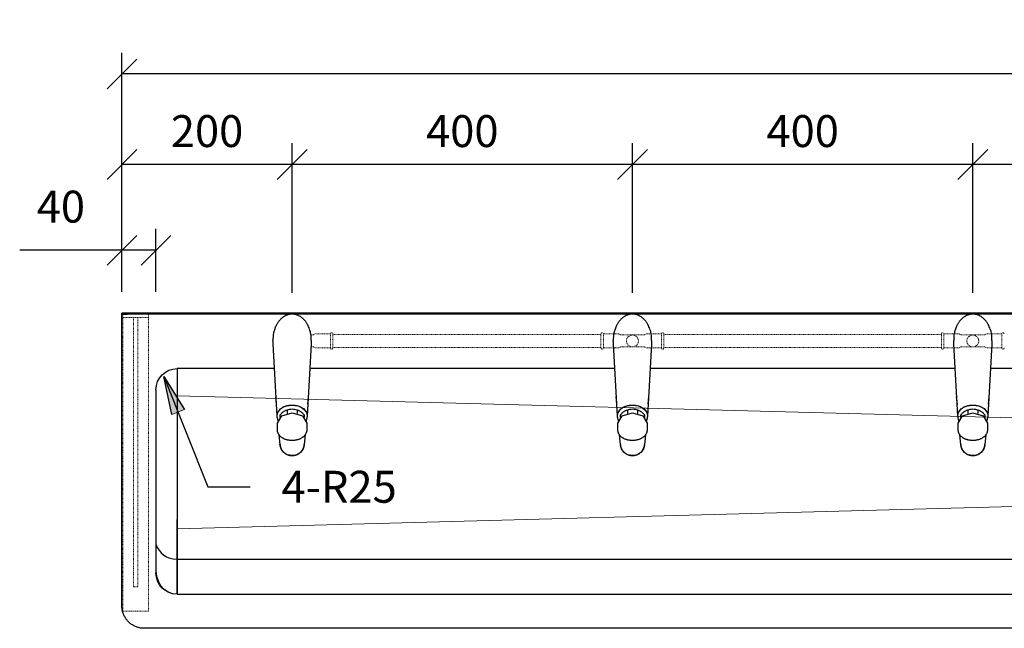
# Model space of a CAD drawing. Units: millimetres. Extents: x 2500 to 7997, y -35 to 2370.
# Drawn here: x 2669 to 3826, y 1655 to 2370 of the extents above; entities that cross this region are included whole.
import ezdxf

# ---------------------------------------------------------------- set-up
doc = ezdxf.new("R2010")
doc.units = ezdxf.units.MM
doc.linetypes.add('AVAC - Hidden 0_75', pattern=[1.5, 0.75, -0.75])
for name, color, linetype, lineweight in [('A-DETL', 90, 'Continuous', 18), ('A-DETL-THIN', 151, 'Continuous', 18), ('G-ANNO-TEXT', 231, 'Continuous', 9), ('Part', 7, 'Continuous', 25), ('Text', 7, 'Continuous', 25)]:
    doc.layers.add(name, color=color, linetype=linetype, lineweight=lineweight)
doc.styles.add('Arial', font='arial.ttf', dxfattribs={"height": 49.176647})
doc.styles.add('Avac Standard', font='arialnarrow2.ttf')
doc.dimstyles.new('Diagonal_-_2_5mm_Arial', dxfattribs={"dimtxt": 49.176647, "dimasz": 0.19685, "dimexe": 0.15748, "dimexo": 0.098425, "dimgap": 0.114829, "dimtad": 1, "dimdec": 0, "dimzin": 0, "dimdsep": 46, "dimtxsty": 'Arial', "dimblk1": 'OBLIQUE', "dimblk2": 'OBLIQUE', "dimsah": 1, "dimcen": 0.09, "dimdle": 0.15748, "dimazin": 0, "dimtfac": 1, "dimtdec": 0, "dimtix": 1, "dimtmove": 0, "dimatfit": 3, "dimfxl": 1, "dimtvp": 1, "dimtfill": 1, "dimtolj": 1, "dimtzin": 0, "dimarcsym": 2})

# ---------------------------------------------------------------- blocks, each defined once
blk = doc.blocks.new('rba-bim-rba5501 Series - RBA5501-240-774663-PLAN VIEW')
for p, q in [((-1193.7, 0), (1193.7, 0)), ((-1193.7, -1.2), (1193.7, -1.2)), ((1193.7, 0), (1198.7, 0)), ((1198.7, -1.2), (1193.7, -1.2)), ((1198.7, -1.2), (1198.7, 0)), ((1198.8, 0), (1200, 0)), ((1200, -343.8), (1200, 0)), ((-179.3, -65), (179.3, -65)), ((220.7, -65), (579.3, -65)), ((620.7, -65), (979.3, -65)), ((1020.7, -65), (1135, -65)), ((1135, -65), (1135, -95)), ((1135, -65), (1135, -95)), ((1160, -90), (1160, -305)), ((1135, -95), (1135, -242.1)), ((1135, -95), (1135, -242.1)), ((1135, -282.1), (1135, -242.1)), ((1135, -242.1), (1135, -282.1)), ((1135, -330), (1135, -282.1)), ((1135, -282.1), (1135, -330)), ((1135, -330), (-1135, -330)), ((-1173.8, -370), (1173.8, -370))]:
    blk.add_line(p, q)
at = {"flags": 128}
for points in [[(1160, -302.4), (1159.4, -308.6), (1157.5, -314.4), (1154.5, -319.6), (1150.6, -324), (1145.8, -327.3), (1140.8, -329.3)], [(1173.8, -370), (1174.8, -370), (1175.9, -369.9), (1176.9, -369.8), (1178, -369.7), (1179, -369.5), (1180, -369.2), (1181, -369), (1182, -368.7), (1183, -368.3), (1184, -367.9), (1185, -367.5), (1185.9, -367), (1186.8, -366.5), (1187.7, -366), (1188.6, -365.4), (1189.4, -364.8), (1190.3, -364.2), (1191.1, -363.5), (1191.8, -362.8), (1192.6, -362.1), (1193.3, -361.3), (1194, -360.5), (1194.6, -359.7), (1195.3, -358.8), (1195.8, -358), (1196.4, -357.1), (1196.9, -356.1), (1197.4, -355.2), (1197.8, -354.3), (1198.2, -353.3), (1198.6, -352.3), (1198.9, -351.3), (1199.2, -350.3), (1199.4, -349.3), (1199.6, -348.3), (1199.8, -347.2), (1199.9, -346.2), (1200, -345.1), (1200, -344.1), (1200, -343.8)]]:
    blk.add_lwpolyline(points, dxfattribs=at)
for centre, start, end in [((1135, -90), 0, 90), ((1135, -305), 270, 0)]:
    blk.add_arc(centre, 25, start, end)
blk = doc.blocks.new('rba-bim-rba1083-series - RBA1083-607-818965-PLAN VIEW')
for p, q in [((-22.3, -4), (-17.7, -88.8)), ((17.7, -88.8), (22.3, -4)), ((-19, -65.6), (-18.2, -74.9)), ((-19, -65.6), (-18.9, -65.6)), ((18.2, -74.9), (19, -65.6)), ((18.9, -65.6), (19, -65.6)), ((-17.5, -88.3), (-17.5, -89)), ((-14, -87.1), (-14, -90.3)), ((-5.8, -81.3), (-5.8, -85.6)), ((5.8, -81.3), (5.8, -85.6)), ((14, -90.3), (14, -87.1)), ((16.5, -94.5), (16.7, -92.2)), ((17.5, -89), (17.5, -88.3)), ((-17.3, -97.1), (-17.3, -104.8)), ((-16.7, -92.9), (-16.5, -94.5)), ((17.3, -104.8), (17.3, -97.1)), ((-15.2, -110.8), (-14.2, -122.1)), ((14.2, -122.1), (15.2, -110.9))]:
    blk.add_line(p, q)
at = {"flags": 128}
for points in [[(-17.5, -89), (-17.5, -89.5), (-17.4, -90), (-17.4, -90.6), (-17.3, -91.1), (-17.1, -91.6), (-17, -92.1), (-16.8, -92.6), (-16.6, -93.1), (-16.3, -93.6)], [(0, -84.8), (-12.2, -88.4), (-17.3, -97.1)], [(17.3, -97.1), (12.2, -88.4), (0, -84.8)], [(16.3, -93.6), (16.5, -93.2), (16.7, -92.7), (16.9, -92.2), (17.1, -91.7), (17.2, -91.2), (17.3, -90.7), (17.4, -90.2), (17.5, -89.7), (17.5, -89.1), (17.5, -89)], [(-17.3, -104.8), (-17.3, -105.4), (-17.2, -105.9), (-17.1, -106.4), (-17, -106.9), (-16.9, -107.5), (-16.7, -108), (-16.5, -108.5), (-16.3, -109), (-16.1, -109.5), (-15.8, -109.9), (-15.5, -110.4), (-15.2, -110.9), (-14.9, -111.3), (-14.5, -111.8), (-14.1, -112.2), (-13.7, -112.6), (-13.3, -113), (-12.8, -113.4), (-12.3, -113.7), (-11.8, -114.1), (-11.3, -114.4), (-10.8, -114.7), (-10.3, -115), (-9.7, -115.3), (-9.1, -115.6), (-8.6, -115.8), (-8, -116.1), (-7.4, -116.3), (-6.7, -116.5), (-6.1, -116.7), (-5.5, -116.8), (-4.8, -117), (-4.2, -117.1), (-3.5, -117.2), (-2.9, -117.3), (-2.2, -117.4), (-1.5, -117.4), (-0.9, -117.5), (-0.2, -117.5), (0, -117.5)], [(0, -117.5), (0.7, -117.5), (1.3, -117.4), (2, -117.4), (2.7, -117.3), (3.3, -117.2), (4, -117.1), (4.7, -117), (5.3, -116.9), (5.9, -116.7), (6.6, -116.5), (7.2, -116.3), (7.8, -116.1), (8.4, -115.9), (9, -115.7), (9.6, -115.4), (10.1, -115.1), (10.7, -114.8), (11.2, -114.5), (11.7, -114.2), (12.2, -113.8), (12.7, -113.5), (13.1, -113.1), (13.6, -112.7), (14, -112.3), (14.4, -111.9), (14.8, -111.4), (15.1, -111), (15.4, -110.5), (15.7, -110.1), (16, -109.6), (16.3, -109.1), (16.5, -108.6), (16.7, -108.1), (16.9, -107.6), (17, -107.1), (17.1, -106.6), (17.2, -106), (17.2, -105.5), (17.3, -105), (17.3, -104.8)], [(-0.1, -135.1), (-0.7, -135.1), (-1.3, -135), (-1.8, -135), (-2.4, -134.9), (-2.9, -134.8), (-3.5, -134.7), (-4, -134.5), (-4.6, -134.4), (-5.1, -134.2), (-5.6, -134), (-6.2, -133.7), (-6.7, -133.5), (-7.2, -133.2), (-7.7, -132.9), (-8.1, -132.6), (-8.6, -132.3), (-9, -131.9), (-9.5, -131.6), (-9.9, -131.2), (-10.3, -130.8), (-10.7, -130.4), (-11, -129.9), (-11.4, -129.5), (-11.7, -129), (-12, -128.6), (-12.3, -128.1), (-12.6, -127.6), (-12.9, -127.1), (-13.1, -126.6), (-13.3, -126), (-13.5, -125.5), (-13.7, -125), (-13.8, -124.4), (-14, -123.9), (-14.1, -123.3), (-14.2, -122.8), (-14.2, -122.2), (-14.2, -122.1)], [(14.2, -122.1), (14.2, -122.7), (14.1, -123.2), (14, -123.8), (13.9, -124.3), (13.7, -124.9), (13.6, -125.4), (13.4, -125.9), (13.2, -126.5), (12.9, -127), (12.7, -127.5), (12.4, -128), (12.1, -128.5), (11.8, -128.9), (11.5, -129.4), (11.1, -129.9), (10.7, -130.3), (10.4, -130.7), (10, -131.1), (9.5, -131.5), (9.1, -131.9), (8.7, -132.2), (8.2, -132.5), (7.7, -132.9), (7.3, -133.1), (6.8, -133.4), (6.3, -133.7), (5.7, -133.9), (5.2, -134.1), (4.7, -134.3), (4.1, -134.5), (3.6, -134.6), (3, -134.8), (2.5, -134.9), (1.9, -135), (1.4, -135), (0.8, -135.1), (0.2, -135.1), (0.1, -135.1)], [(0.1, -135.1), (0.1, -135.1), (0.1, -135.1), (0.1, -135.1), (0.1, -135.1), (0.1, -135.1), (0.1, -135.1), (0.1, -135.1), (0.1, -135.1), (0.1, -135.1), (0.1, -135.1), (0.1, -135.1), (0.1, -135.1), (0.1, -135.1), (0.1, -135.1), (0.1, -135.1), (0.1, -135.1), (0.1, -135.1), (0.1, -135.1), (0.1, -135.1), (0.1, -135.1), (0.1, -135.1), (0.1, -135.1), (0.1, -135.1), (0.1, -135.1), (0.1, -135.1), (0.1, -135.1), (0.1, -135.1), (0, -135.1), (0, -135.1), (0, -135.1), (0, -135.1), (0, -135.1), (0, -135.1), (0, -135.1), (0, -135.1), (0, -135.1), (0, -135.1), (0, -135.1), (0, -135.1), (0, -135.1), (0, -135.1), (0, -135.1), (0, -135.1), (0, -135.1), (0, -135.1), (0, -135.1), (0, -135.1), (-0.1, -135.1), (-0.1, -135.1), (-0.1, -135.1), (-0.1, -135.1), (-0.1, -135.1), (-0.1, -135.1), (-0.1, -135.1), (-0.1, -135.1), (-0.1, -135.1), (-0.1, -135.1), (-0.1, -135.1), (-0.1, -135.1), (-0.1, -135.1), (-0.1, -135.1), (-0.1, -135.1), (-0.1, -135.1), (-0.1, -135.1), (-0.1, -135.1), (-0.1, -135.1), (-0.1, -135.1), (-0.1, -135.1), (-0.1, -135.1), (-0.1, -135.1), (-0.1, -135.1), (-0.1, -135.1), (-0.1, -135.1), (-0.1, -135.1), (-0.1, -135.1)], [(0, -135.1), (0, -135.1), (0, -135.1), (0, -135.1), (0, -135.1), (0, -135.1)]]:
    blk.add_lwpolyline(points, dxfattribs=at)
for centre, start, end in [((-0.1, -120.9), 184.7754, 270.5191), ((0.1, -120.9), 269.9965, 355.2246)]:
    blk.add_arc(centre, 14.2, start, end)
for major_axis, start_param, end_param in [((-17.7, 0), 4.712389, 6.399433), ((-17.5, 0), 4.712389, 6.283185), ((17.7, 0), 6.099133, 7.853982), ((17.5, 0), 0, 1.570796)]:
    blk.add_ellipse((0, -88.3), major_axis=major_axis, ratio=0.707107, start_param=start_param, end_param=end_param)
for points, knots in [([(-22.5, -0.1), (-22.6, 2), (-22.4, 6), (-21.4, 11), (-20, 14.8), (-18.8, 17.6), (-17.6, 19.8), (-16.5, 21.5), (-15.4, 22.9), (-14.1, 24.4), (-12.7, 25.8), (-11.6, 26.8), (-10.4, 27.7), (-8.7, 28.7), (-7, 29.5), (-5.6, 30.1), (-3.8, 30.6), (-2.3, 30.9), (-1.2, 30.9)], [0, 0, 0, 0, 0.1428571, 0.2857143, 0.3571429, 0.4285714, 0.5, 0.5357143, 0.5714286, 0.625, 0.6785714, 0.7053571, 0.7321429, 0.7857143, 0.8392857, 0.8660714, 0.8928571, 0.9732967, 0.9732967, 0.9732967, 0.9732967]), ([(1.2, 30.9), (1.8, 30.9), (2.9, 30.7), (4.5, 30.4), (6.4, 29.8), (8.3, 28.9), (10, 27.9), (11.3, 27), (12.4, 26), (13.5, 25), (14.6, 23.9), (15.6, 22.7), (16.5, 21.5), (17.3, 20.2), (18.1, 18.9), (19.3, 16.7), (20.3, 14.1), (21.2, 11.2), (22.3, 6.8), (22.6, 3), (22.5, -0.1)], [0.0267033, 0.0267033, 0.0267033, 0.0267033, 0.0714286, 0.1071429, 0.1428571, 0.2142857, 0.25, 0.2857143, 0.3214286, 0.3571429, 0.3928571, 0.4285714, 0.4642857, 0.5, 0.5357143, 0.5714286, 0.6785714, 0.7321429, 0.7857143, 1, 1, 1, 1])]:
    blk.add_open_spline(points, degree=3, knots=knots)
for points in [[(-22.5, -0.1), (-22.5, -1.4), (-22.4, -2.7), (-22.3, -4)], [(22.3, -4), (22.4, -2.7), (22.5, -1.4), (22.5, -0.1)], [(0, -80.4), (-1, -80.4), (-3, -80.6), (-4.9, -81), (-5.8, -81.3)], [(5.8, -81.3), (4.9, -81), (3, -80.6), (1, -80.4), (0, -80.4)], [(-5.8, -81.3), (-6.7, -81.5), (-8.5, -82.3), (-11.3, -84.3), (-13.1, -86.1), (-14, -87.1)], [(14, -87.1), (13.1, -86.1), (11.3, -84.3), (8.5, -82.3), (6.7, -81.5), (5.8, -81.3)]]:
    blk.add_open_spline(points, degree=3)
blk = doc.blocks.new('_Oblique')
at = {"color": 0, "linetype": 'ByBlock', "lineweight": -2}
blk.add_line((-0.5, -0.5), (0.5, 0.5), dxfattribs=at)
blk = doc.blocks.new('*D460')
at = {"layer": 'Defpoints', "color": 0, "transparency": 16777216}
for p in [(2789, 2306.5), (2789, 2025.4), (5189, 2025.4)]:
    blk.add_point(p, dxfattribs=at)
at = {"layer": 'Text', "color": 0, "lineweight": -2, "transparency": 16777216}
for p, q in [((2789, 2050.4), (2789, 2331.5)), ((5189, 2050.4), (5189, 2331.5)), ((5190, 2306.5), (2788, 2306.5))]:
    blk.add_line(p, q, dxfattribs=at)
at = {"layer": 'Text', "color": 0, "lineweight": -2, "transparency": 16777216, "xscale": 35, "yscale": 35, "zscale": 35, "rotation": 180}
blk.add_blockref('_Oblique', (2789, 2306.5), dxfattribs=at)
at = {"layer": 'Text', "color": 0, "lineweight": -2, "transparency": 16777216, "xscale": 35, "yscale": 35, "zscale": 35}
blk.add_blockref('_Oblique', (5189, 2306.5), dxfattribs=at)
at = {"layer": 'Text', "color": 0, "transparency": 16777216, "insert": (3989, 2345.6), "char_height": 37.5, "width": 0.454, "attachment_point": 5, "style": 'Avac Standard'}
blk.add_mtext('\\A1;2400', dxfattribs=at)
blk = doc.blocks.new('*D461')
at = {"layer": 'Defpoints', "color": 0, "transparency": 16777216}
for p in [(2789, 2099.4), (2789, 2025.4), (2829, 2025.4)]:
    blk.add_point(p, dxfattribs=at)
at = {"layer": 'Text', "color": 0, "lineweight": -2, "transparency": 16777216}
for p, q in [((2789, 2050.4), (2789, 2124.4)), ((2829, 2050.4), (2829, 2124.4)), ((2789, 2099.4), (2668.8, 2099.4)), ((2830, 2099.4), (2789, 2099.4))]:
    blk.add_line(p, q, dxfattribs=at)
at = {"layer": 'Text', "color": 0, "lineweight": -2, "transparency": 16777216, "xscale": 35, "yscale": 35, "zscale": 35, "rotation": 180}
blk.add_blockref('_Oblique', (2789, 2099.4), dxfattribs=at)
at = {"layer": 'Text', "color": 0, "lineweight": -2, "transparency": 16777216, "xscale": 35, "yscale": 35, "zscale": 35}
blk.add_blockref('_Oblique', (2829, 2099.4), dxfattribs=at)
at = {"layer": 'Text', "color": 0, "transparency": 16777216, "insert": (2688.8, 2169.4), "char_height": 37.5, "width": 0.227, "attachment_point": 1, "line_spacing_factor": 0.941778, "style": 'Avac Standard'}
blk.add_mtext('\\A1;40', dxfattribs=at)
blk = doc.blocks.new('*D469')
at = {"layer": 'Defpoints', "color": 0, "transparency": 16777216}
for p in [(3789, 2200.2), (3789, 2024.4), (4189, 2024.4)]:
    blk.add_point(p, dxfattribs=at)
at = {"layer": 'Text', "color": 0, "lineweight": -2, "transparency": 16777216}
for p, q in [((3789, 2049.4), (3789, 2225.2)), ((4189, 2049.4), (4189, 2225.2)), ((4190, 2200.2), (3788, 2200.2))]:
    blk.add_line(p, q, dxfattribs=at)
at = {"layer": 'Text', "color": 0, "lineweight": -2, "transparency": 16777216, "xscale": 35, "yscale": 35, "zscale": 35, "rotation": 180}
blk.add_blockref('_Oblique', (3789, 2200.2), dxfattribs=at)
at = {"layer": 'Text', "color": 0, "lineweight": -2, "transparency": 16777216, "xscale": 35, "yscale": 35, "zscale": 35}
blk.add_blockref('_Oblique', (4189, 2200.2), dxfattribs=at)
at = {"layer": 'Text', "color": 0, "transparency": 16777216, "insert": (3989, 2239.4), "char_height": 37.5, "width": 0.341, "attachment_point": 5, "style": 'Avac Standard'}
blk.add_mtext('\\A1;400', dxfattribs=at)
blk = doc.blocks.new('*D470')
at = {"layer": 'Defpoints', "color": 0, "transparency": 16777216}
for p in [(3389, 2200.2), (3389, 2024.4), (3789, 2024.4)]:
    blk.add_point(p, dxfattribs=at)
at = {"layer": 'Text', "color": 0, "lineweight": -2, "transparency": 16777216}
for p, q in [((3389, 2049.4), (3389, 2225.2)), ((3789, 2049.4), (3789, 2225.2)), ((3790, 2200.2), (3388, 2200.2))]:
    blk.add_line(p, q, dxfattribs=at)
at = {"layer": 'Text', "color": 0, "lineweight": -2, "transparency": 16777216, "xscale": 35, "yscale": 35, "zscale": 35, "rotation": 180}
blk.add_blockref('_Oblique', (3389, 2200.2), dxfattribs=at)
at = {"layer": 'Text', "color": 0, "lineweight": -2, "transparency": 16777216, "xscale": 35, "yscale": 35, "zscale": 35}
blk.add_blockref('_Oblique', (3789, 2200.2), dxfattribs=at)
at = {"layer": 'Text', "color": 0, "transparency": 16777216, "insert": (3589, 2239.4), "char_height": 37.5, "width": 0.341, "attachment_point": 5, "style": 'Avac Standard'}
blk.add_mtext('\\A1;400', dxfattribs=at)
blk = doc.blocks.new('*D471')
at = {"layer": 'Defpoints', "color": 0, "transparency": 16777216}
for p in [(2989, 2200.2), (2989, 2024.4), (3389, 2024.4)]:
    blk.add_point(p, dxfattribs=at)
at = {"layer": 'Text', "color": 0, "lineweight": -2, "transparency": 16777216}
for p, q in [((2989, 2049.4), (2989, 2225.2)), ((3389, 2049.4), (3389, 2225.2)), ((3390, 2200.2), (2988, 2200.2))]:
    blk.add_line(p, q, dxfattribs=at)
at = {"layer": 'Text', "color": 0, "lineweight": -2, "transparency": 16777216, "xscale": 35, "yscale": 35, "zscale": 35, "rotation": 180}
blk.add_blockref('_Oblique', (2989, 2200.2), dxfattribs=at)
at = {"layer": 'Text', "color": 0, "lineweight": -2, "transparency": 16777216, "xscale": 35, "yscale": 35, "zscale": 35}
blk.add_blockref('_Oblique', (3389, 2200.2), dxfattribs=at)
at = {"layer": 'Text', "color": 0, "transparency": 16777216, "insert": (3189, 2239.4), "char_height": 37.5, "width": 0.341, "attachment_point": 5, "style": 'Avac Standard'}
blk.add_mtext('\\A1;400', dxfattribs=at)
blk = doc.blocks.new('*D472')
at = {"layer": 'Defpoints', "color": 0, "transparency": 16777216}
for p in [(2789, 2200.2), (2789, 2025.4), (2989, 2024.4)]:
    blk.add_point(p, dxfattribs=at)
at = {"layer": 'Text', "color": 0, "lineweight": -2, "transparency": 16777216}
for p, q in [((2789, 2050.4), (2789, 2225.2)), ((2989, 2049.4), (2989, 2225.2)), ((2990, 2200.2), (2788, 2200.2))]:
    blk.add_line(p, q, dxfattribs=at)
at = {"layer": 'Text', "color": 0, "lineweight": -2, "transparency": 16777216, "xscale": 35, "yscale": 35, "zscale": 35, "rotation": 180}
blk.add_blockref('_Oblique', (2789, 2200.2), dxfattribs=at)
at = {"layer": 'Text', "color": 0, "lineweight": -2, "transparency": 16777216, "xscale": 35, "yscale": 35, "zscale": 35}
blk.add_blockref('_Oblique', (2989, 2200.2), dxfattribs=at)
at = {"layer": 'Text', "color": 0, "transparency": 16777216, "insert": (2889, 2239.4), "char_height": 37.5, "width": 0.341, "attachment_point": 5, "style": 'Avac Standard'}
blk.add_mtext('\\A1;200', dxfattribs=at)

msp = doc.modelspace()

# ---------------------------------------------------------------- hatches: boundary and pattern name
at = {"layer": 'Text'}
msp.add_hatch(color=7, dxfattribs=at).paths.add_polyline_path([(2838.41, 1951.34), (2862.41, 1912.46), (2847.66, 1906.6)], flags=0)

# ---------------------------------------------------------------- linework, layer by layer
at = {"layer": 'A-DETL', "linetype": 'AVAC - Hidden 0_75'}
for p, q in [((2790.19, 1675.4), (2790.19, 2025.4)), ((2820.19, 2025.4), (2820.19, 1675.4)), ((2820.19, 2020.4), (2790.19, 2020.4)), ((2802.69, 1704.17), (2802.69, 2020.4)), ((2807.69, 2020.4), (2807.69, 1704.17)), ((2807.69, 1704.17), (2802.69, 1704.17)), ((2820.19, 1675.4), (2790.19, 1675.4))]:
    msp.add_line(p, q, dxfattribs=at)
at = {"layer": 'A-DETL', "color": 1, "linetype": 'AVAC - Hidden 0_75'}
for p, q in [((3013.99, 1999.9), (3011.25, 1999.9)), ((3015.99, 2001.1), (3013.99, 1999.9)), ((3033.99, 2001.1), (3015.99, 2001.1)), ((3033.99, 2001.1), (3033.99, 1984.7)), ((3036.99, 2001.1), (3036.99, 1984.7)), ((3036.99, 2000.4), (3351.99, 2000.4)), ((3351.99, 2001.1), (3351.99, 1984.7)), ((3372.99, 2001.1), (3354.99, 2001.1)), ((3354.99, 2001.1), (3354.99, 1984.7)), ((3374.99, 1999.9), (3372.99, 2001.1)), ((3402.99, 1999.9), (3374.99, 1999.9)), ((3404.99, 2001.1), (3402.99, 1999.9)), ((3422.99, 2001.1), (3404.99, 2001.1)), ((3422.99, 2001.1), (3422.99, 1984.7)), ((3425.99, 2001.1), (3425.99, 1984.7)), ((3425.99, 2000.4), (3751.99, 2000.4)), ((3751.99, 2001.1), (3751.99, 1984.7)), ((3772.99, 2001.1), (3754.99, 2001.1)), ((3754.99, 2001.1), (3754.99, 1984.7)), ((3774.99, 1999.9), (3772.99, 2001.1)), ((3802.99, 1999.9), (3774.99, 1999.9)), ((3804.99, 2001.1), (3802.99, 1999.9)), ((3822.99, 2001.1), (3804.99, 2001.1)), ((3822.99, 2001.1), (3822.99, 1984.7)), ((3013.99, 1985.9), (3011.25, 1985.9)), ((3015.99, 1984.7), (3013.99, 1985.9)), ((3033.99, 1984.7), (3015.99, 1984.7)), ((3036.99, 1985.4), (3351.99, 1985.4)), ((3372.99, 1984.7), (3354.99, 1984.7)), ((3374.99, 1985.9), (3372.99, 1984.7)), ((3402.99, 1985.9), (3374.99, 1985.9)), ((3404.99, 1984.7), (3402.99, 1985.9)), ((3422.99, 1984.7), (3404.99, 1984.7)), ((3425.99, 1985.4), (3751.99, 1985.4)), ((3772.99, 1984.7), (3754.99, 1984.7)), ((3774.99, 1985.9), (3772.99, 1984.7)), ((3802.99, 1985.9), (3774.99, 1985.9)), ((3804.99, 1984.7), (3802.99, 1985.9)), ((3822.99, 1984.7), (3804.99, 1984.7))]:
    msp.add_line(p, q, dxfattribs=at)
for centre in [(3388.99, 1992.9), (3788.99, 1992.9)]:
    msp.add_circle(centre, 7, dxfattribs=at)
for centre, start, end in [((3035.49, 2001.1), 0, 180), ((3353.49, 2001.1), 0, 180), ((3424.49, 2001.1), 0, 180), ((3753.49, 2001.1), 0, 180), ((3824.49, 2001.1), 0, 180), ((3035.49, 1984.7), 180, 0), ((3353.49, 1984.7), 180, 0), ((3424.49, 1984.7), 180, 0), ((3753.49, 1984.7), 180, 0), ((3824.49, 1984.7), 180, 0)]:
    msp.add_arc(centre, 1.5, start, end, dxfattribs=at)
at = {"layer": 'A-DETL-THIN', "color": 9}
for p, q in [((5023.27, 1871.07), (2853.99, 1928.5)), ((5023.27, 1829.72), (2853.99, 1772.3))]:
    msp.add_line(p, q, dxfattribs=at)
at = {"layer": 'G-ANNO-TEXT', "color": 7}
msp.add_line((2862.41, 1912.46), (2847.66, 1906.6), dxfattribs=at)
at = {"layer": 'Part'}
msp.add_line((2853.01, 1736.6), (5123.99, 1736.6), dxfattribs=at)
msp.add_arc((2853.01, 1761.81), 25.21, 197.74759, 270, dxfattribs=at)
at = {"layer": 'Text', "color": 7}
for p, q in [((2838.41, 1951.34), (2862.41, 1912.46)), ((2847.66, 1906.6), (2838.41, 1951.34)), ((2838.41, 1951.34), (2889.98, 1821.62)), ((2889.98, 1821.62), (2938.55, 1821.62)), ((2938.55, 1821.62), (2939.62, 1821.62))]:
    msp.add_line(p, q, dxfattribs=at)

# ---------------------------------------------------------------- block references
at = {"layer": 'Part', "xscale": -1}
for name, p in [('rba-bim-rba5501 Series - RBA5501-240-774663-PLAN VIEW', (3988.99, 2025.4)), ('rba-bim-rba1083-series - RBA1083-607-818965-PLAN VIEW', (2988.99, 1993.4)), ('rba-bim-rba1083-series - RBA1083-607-818965-PLAN VIEW', (3388.99, 1993.4)), ('rba-bim-rba1083-series - RBA1083-607-818965-PLAN VIEW', (3788.99, 1993.4))]:
    msp.add_blockref(name, p, dxfattribs=at)

# ---------------------------------------------------------------- texts
at = {"layer": 'Text', "color": 7, "insert": (3111.98, 1840.37), "char_height": 37.5, "width": 171.962, "attachment_point": 3, "style": 'Arial'}
msp.add_mtext('4-R25', dxfattribs=at)

# ---------------------------------------------------------------- dimensions: what is measured, and where the dimension line sits
at = {"layer": 'Text'}
for base, p1, p2, picture, middle in [((2788.99, 2306.46), (5188.99, 2025.4), (2788.99, 2025.4), '*D460', (3988.99, 2345.61)), ((2788.99, 2200.23), (2988.99, 2024.4), (2788.99, 2025.4), '*D472', (2888.99, 2239.38)), ((2988.99, 2200.23), (3388.99, 2024.4), (2988.99, 2024.4), '*D471', (3188.99, 2239.38)), ((3388.99, 2200.23), (3788.99, 2024.4), (3388.99, 2024.4), '*D470', (3588.99, 2239.38)), ((3788.99, 2200.23), (4188.99, 2024.4), (3788.99, 2024.4), '*D469', (3988.99, 2239.38))]:
    dim = msp.add_linear_dim(base=base, p1=p1, p2=p2, angle=180, dimstyle='Diagonal_-_2_5mm_Arial', override={"dimtxt": 37.5, "dimasz": 35, "dimexe": 25, "dimexo": 25, "dimgap": 20, "dimpost": '<>', "dimtxsty": 'Avac Standard', "dimdle": 1, "dimfxl": 1028.112398, "dimtfill": 0}, dxfattribs=at)
    dim.commit()
    dim.dimension.update_dxf_attribs({"geometry": picture, "text_midpoint": middle})
dim = msp.add_linear_dim(base=(2788.99, 2099.35), p1=(2828.99, 2025.4), p2=(2788.99, 2025.4), angle=180, dimstyle='Diagonal_-_2_5mm_Arial', override={"dimtxt": 37.5, "dimasz": 35, "dimexe": 25, "dimexo": 25, "dimgap": 20, "dimpost": '<>', "dimtxsty": 'Avac Standard', "dimdle": 1, "dimfxl": 1028.112398, "dimtfill": 0}, dxfattribs=at)
dim.commit()
dim.dimension.update_dxf_attribs({"geometry": '*D461', "text_midpoint": (2711.41, 2099.35), "dimtype": 160})

doc.saveas('drawing.dxf')
